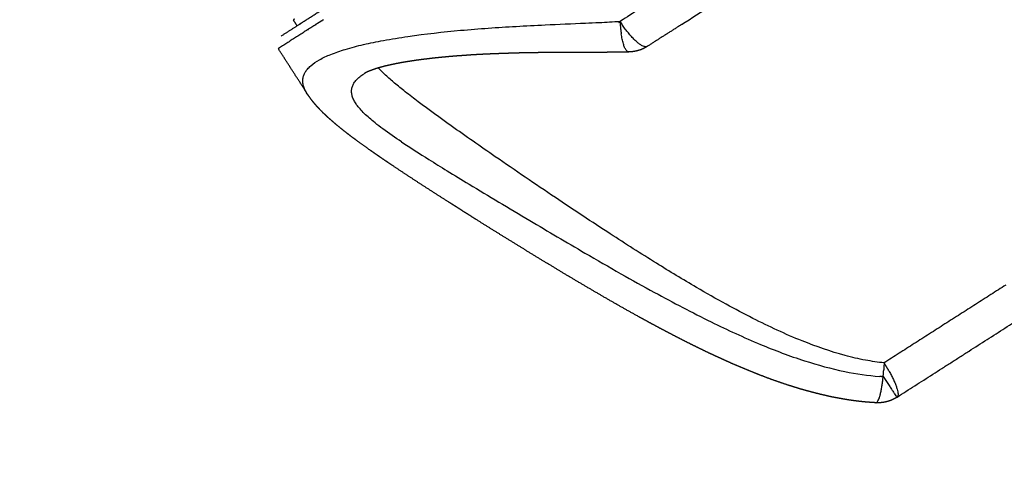
# Model space of a CAD drawing. Units: millimetres. Extents: x 4864816 to 5874436, y 1557669 to 2271309.
# Drawn here: x 5351091 to 5352190, y 1777749 to 1778266 of the extents above; entities that cross this region are included whole.
import ezdxf
from ezdxf.xclip import XClip

# ---------------------------------------------------------------- set-up
doc = ezdxf.new("R2010")
doc.units = ezdxf.units.MM
doc.header["$LTSCALE"] = 100
doc.header["$XCLIPFRAME"] = 2
for name, color, linetype in [('area', 7, 'Continuous'), ('xref 단지배치도(MD+RD)-작업중$0$-난간', 7, 'Continuous'), ('xref 단지배치도(MD+RD)-작업중$0$0-교통', 4, 'Continuous'), ('xref 단지배치도(MD+RD)-작업중$0$00-shline', 7, 'Continuous'), ('xref 단지배치도(MD+RD)-작업중$0$A-ELE-08', 8, 'Continuous'), ('xref 단지배치도(MD+RD)-작업중$0$xref 단지배치도(MD+RD)$0$-playjam', 7, 'Continuous')]:
    doc.layers.add(name, color=color, linetype=linetype)

# ---------------------------------------------------------------- blocks, each defined once
blk = doc.blocks.new('xref 단지배치도(MD+RD)-작업중$0$A$C2E2E2574')
at = {"layer": 'xref 단지배치도(MD+RD)-작업중$0$A-ELE-08', "color": 7}
for points in [[(58355.3, 40222.9, 0.011607), (50697.9, 38570.9, -0.071777), (-30283.3, 30988, 0.028584), (-46305.6, 30872.5)], [(58355.3, 39863.5, 0.011507), (50780.3, 38227.6, -0.071777), (-30300.9, 30635.4, 0.027817), (-45854.9, 30547.1)]]:
    blk.add_lwpolyline(points, format="xyb", dxfattribs=at)
at = {"layer": 'xref 단지배치도(MD+RD)-작업중$0$A-ELE-08', "color": 5}
blk.add_lwpolyline([(58355.3, 39713.8, 0.011465), (50814.6, 38084.7, -0.071777), (-30308.2, 30488.6, 0.027489), (-45662.7, 30411.5)], format="xyb", dxfattribs=at)
blk = doc.blocks.new('xref 단지배치도(MD+RD)-작업중$0$xref 단지배치도(MD+RD)$0$AT2001-1')
at = {"layer": 'xref 단지배치도(MD+RD)-작업중$0$xref 단지배치도(MD+RD)$0$-playjam'}
for points, knots in [([(130291, 20117), (130291.7, 20113.3), (130292.9, 20105.5), (130294.2, 20092.7), (130295, 20078.4), (130295.4, 20061.7), (130295.4, 20042.5), (130294.8, 20010.7), (130293.3, 19973.3), (130291, 19930.2), (130287.9, 19880.2), (130283.7, 19820.8), (130277.9, 19755.8), (130271.9, 19703.1), (130265.8, 19660.1), (130258.1, 19615.3), (130246.9, 19565.6), (130232.1, 19521.4), (130218.1, 19491.3), (130210.6, 19478.2), (130206.6, 19472)], [0, 0, 0, 0, 11.358862, 23.586725, 38.444002, 54.565831, 73.675873, 95.976192, 149.88962, 185.998361, 225.535504, 300.028908, 364.798024, 421.200305, 459.199895, 495.111096, 557.569657, 611.694908, 634.775779, 656.996797, 656.996797, 656.996797, 656.996797]), ([(129491.1, 19862.8), (129490.5, 19864.4), (129489.7, 19867.5), (129489.1, 19872.1), (129489.3, 19876.3), (129490.4, 19880.3), (129492.2, 19883.7), (129494.8, 19886.8), (129498.2, 19889.7), (129504.2, 19893.3), (129514.1, 19896.8), (129528.1, 19899.5), (129545.5, 19901), (129565.8, 19901.2), (129589.6, 19900.2), (129626, 19897.2), (129675.2, 19890.8), (129725.7, 19881.9), (129771.4, 19873), (129801.7, 19866.9), (129829, 19861.4), (129841.7, 19859), (129849.3, 19857.6)], [0, 0, 0, 0, 5.074256, 9.602278, 13.87673, 17.747225, 21.824759, 25.583269, 29.603481, 35.154003, 46.672665, 60.805663, 77.972809, 99.02944, 121.691482, 149.370782, 208.636754, 270.552623, 303.120163, 348.107446, 363.452755, 386.684097, 386.684097, 386.684097, 386.684097]), ([(129580.4, 19785.4), (129574.7, 19791.6), (129566.6, 19800.7), (129557.3, 19812.3), (129552, 19819.5), (129547.7, 19825.8), (129544.3, 19831.8), (129541.8, 19837.2), (129540.1, 19842.2), (129539.2, 19846.8), (129539.2, 19851.1), (129540.1, 19855.1), (129541.9, 19858.7), (129544.6, 19861.9), (129548.2, 19864.8), (129552.8, 19867.3), (129556.1, 19868.6), (129558, 19869.3)], [0, 0, 0, 0, 25.205295, 36.391936, 44.622488, 52.280534, 59.194764, 65.317312, 70.093299, 74.98928, 79.170591, 83.133207, 87.053474, 91.117851, 95.835135, 100.776062, 106.650632, 106.650632, 106.650632, 106.650632]), ([(130044, 19416.7), (130037.3, 19419.1), (130023.7, 19424.7), (129995.4, 19439.1), (129957.9, 19463.6), (129920.3, 19494), (129887.4, 19523.4), (129857.4, 19551.8), (129821.8, 19587.6), (129778.9, 19632.7), (129730.3, 19685.6), (129682.5, 19738.9), (129641.5, 19785.7), (129614.8, 19817.2), (129598.4, 19837.9), (129589, 19850.4), (129581.3, 19861.4), (129576.8, 19868.4), (129574.9, 19871.7)], [0, 0, 0, 0, 21.074693, 44.266697, 95.037303, 155.389718, 189.107308, 227.374074, 279.54271, 340.455548, 413.965284, 495.037808, 555.261075, 600.674832, 618.974428, 634.340523, 647.731635, 659.199327, 659.199327, 659.199327, 659.199327]), ([(129580.4, 19785.4), (129588.5, 19776.5), (129602.4, 19761.9), (129623.1, 19740.7), (129644.6, 19719.1), (129669.9, 19693.8), (129705.6, 19658.5), (129743.2, 19621.6), (129781.8, 19584.5), (129821, 19548), (129864.5, 19509.3), (129912.5, 19470.9), (129956.2, 19440.7), (129996.5, 19418.2), (130023.1, 19407.3), (130035.6, 19403.3)], [0, 0, 0, 0, 36.288058, 60.305885, 88.849804, 127.59968, 167.834087, 239.383528, 285.633419, 328.612232, 399.980474, 460.333834, 512.75204, 559.316643, 598.714138, 598.714138, 598.714138, 598.714138]), ([(130037.5, 19402.8), (130037.3, 19402.8), (130036.7, 19403), (130036, 19403.2), (130035.6, 19403.3)], [7.426609553, 7.426609553, 7.426609553, 7.426609553, 7.427100902, 7.428073873, 7.428073873, 7.428073873, 7.428073873])]:
    blk.add_open_spline(points, degree=3, knots=knots, dxfattribs=at)
for points, degree in [([(129541.4, 19953.6), (129523.1, 19947.4), (129504.9, 19941.2)], 2), ([(129498.4, 19939), (129497.1, 19942.8), (129495.8, 19946.6)], 2), ([(129497.1, 19947), (129496.5, 19946.8), (129495.9, 19946.6)], 2), ([(129504.5, 19941.1), (129502.4, 19940.4), (129500.3, 19939.7)], 2), ([(129504.9, 19941.2), (129504.7, 19941.2), (129504.5, 19941.1)], 2), ([(129490.9, 19863.5), (129481.3, 19891.5), (129471.8, 19919.4)], 2), ([(129558.1, 19869.3), (129558, 19869.3), (129558, 19869.3), (129558, 19869.3)], 3), ([(129491.1, 19862.7), (129491.1, 19862.7), (129491.1, 19862.8), (129491.1, 19862.8)], 3), ([(129491.3, 19862.1), (129491.3, 19862.3), (129491.2, 19862.5), (129491.1, 19862.7)], 3), ([(129491.9, 19860.6), (129491.8, 19860.9), (129491.7, 19861.1), (129491.6, 19861.3)], 3), ([(130037.5, 19402.8), (130038.1, 19402.6), (130038.8, 19402.4), (130039.4, 19402.2)], 3), ([(130024.4, 19375.7), (130024.4, 19375.7), (130024.4, 19375.7), (130024.4, 19375.7)], 3)]:
    blk.add_open_spline(points, degree=degree, dxfattribs=at)
for points, weights, degree in [([(129502, 19940.2), (129490, 19936.2), (129478.1, 19932.1)], [1, 0.999999685628, 1], 2), ([(129501.8, 19940.2), (129501.9, 19940.2), (129502.3, 19940.3)], [0.987268214986, 0.980791418104, 0.974628340349], 2), ([(129515.2, 19934.2), (129493.5, 19926.8), (129471.8, 19919.4)], [1, 0.999999806136, 1], 2), ([(129509.5, 19932.2), (129509.6, 19932.3), (129509.8, 19932.3)], [0.880369007307, 0.8802364289, 0.880104505971], 2), ([(129515.2, 19934.2), (129515.4, 19934.3), (129515.6, 19934.3)], [0.875729125282, 0.875582127221, 0.875436103578], 2), ([(129517.4, 19934.9), (129516.5, 19934.6), (129515.6, 19934.3)], [0.874147443404, 0.874781997398, 0.875436103579], 2), ([(129517.4, 19934.9), (129517.8, 19935.1), (129518.2, 19935.2)], [0.874147443404, 0.873868071781, 0.873592490015], 2), ([(129518.8, 19935.4), (129518.5, 19935.3), (129518.2, 19935.2)], [0.873198643601, 0.873394589604, 0.873592490015], 2), ([(129518.8, 19935.4), (129519, 19935.5), (129519.3, 19935.6)], [0.873198643601, 0.873026538725, 0.872855941596], 2), ([(129519.9, 19935.8), (129519.6, 19935.7), (129519.3, 19935.6)], [0.872467025835, 0.872660494218, 0.872855941597], 2), ([(129519.9, 19935.8), (129520.1, 19935.9), (129520.3, 19935.9)], [0.872467025835, 0.872311027332, 0.872156315494], 2), ([(129522.7, 19936.7), (129521.5, 19936.3), (129520.3, 19935.9)], [0.870709071772, 0.871418044203, 0.872156315495], 2), ([(129522.7, 19936.7), (129522.8, 19936.8), (129522.9, 19936.8)], [0.870709071771, 0.870639621089, 0.870570451562], 2), ([(129524, 19937.2), (129523.4, 19937), (129522.9, 19936.8)], [0.869925338222, 0.870244778522, 0.870570451562], 2), ([(129524, 19937.2), (129524.2, 19937.2), (129524.4, 19937.3)], [0.869925338221, 0.869810571432, 0.869696609155], 2), ([(129525, 19937.5), (129524.7, 19937.4), (129524.4, 19937.3)], [0.86932071353, 0.869507554323, 0.869696609155], 2), ([(129525, 19937.5), (129525.1, 19937.6), (129525.2, 19937.6)], [0.86932071353, 0.869267759435, 0.869214983186], 2), ([(129526.6, 19938.1), (129525.9, 19937.8), (129525.2, 19937.6)], [0.868456821831, 0.868831200262, 0.869214983186], 2), ([(129526.6, 19938.1), (129526.9, 19938.2), (129527.3, 19938.3)], [0.86845682183, 0.86826522191, 0.868076085217], 2), ([(129528, 19938.5), (129527.7, 19938.4), (129527.3, 19938.3)], [0.867694669207, 0.867884108332, 0.868076085218], 2), ([(129528, 19938.5), (129528.2, 19938.6), (129528.4, 19938.7)], [0.867694669207, 0.867607195601, 0.86752026308], 2), ([(129849.3, 19857.6), (129848, 19850.8), (129847.3, 19843.9)], [1, 0.998915818115, 1], 2), ([(129872.2, 19823.2), (129863, 19820), (129850.5, 19854.2)], [1, 0.725412607362, 0.96567657592], 2), ([(129915.1, 19837.7), (129900.7, 19832.8), (129886.3, 19828), (129872.2, 19823.2)], [0.989052279598, 0.991679732494, 0.995328972628, 1], 3), ([(130196.7, 19468.6), (130120.3, 19442.7), (130044, 19416.7)], [0.996968312232, 0.975746497854, 1], 2), ([(130049, 19376.2), (130139, 19406.8), (130228.4, 19437.1)], [0.999947936776, 0.974185686687, 0.999939886529], 2), ([(130044, 19416.7), (130042.9, 19413), (130041.8, 19409.4)], [1, 0.999862064537, 1], 2), ([(130047, 19407.1), (130045.6, 19412), (130044, 19416.7)], [1, 0.999628852021, 1], 2), ([(130024.4, 19375.7), (130029.5, 19374.2), (130039.4, 19402.2)], [0.9765326214, 0.784137469403, 1], 2), ([(130039.4, 19402.2), (130040.6, 19405.8), (130041.8, 19409.4)], [1, 0.999854672052, 1], 2), ([(130039.4, 19402.2), (130048.4, 19376), (130048.9, 19376.1)], [1, 0.808542403944, 1], 2), ([(130047, 19407.1), (130055, 19378.2), (130048.9, 19376.1)], [0.91662268234, 0.75744780317, 1], 2), ([(130048.8, 19376.1), (130048.9, 19376.1), (130048.9, 19376.1)], [0.998894413803, 0.999446159628, 1], 2)]:
    blk.add_rational_spline(points, weights, degree=degree, dxfattribs=at)
for points, weights, degree, knots in [([(129915.1, 19837.7), (129994.1, 19864.6), (130071.9, 19891), (130080.8, 19894), (130067.9, 19931.9)], [0.989052279598, 0.97497663908, 1, 0.707106781187, 1], 2, [2.189387, 2.189387, 2.189387, 2.58592, 2.58592, 4.156716, 4.156716, 4.156716]), ([(129850.5, 19822), (129846.9, 19822.8), (129843.3, 19823.7), (129839.7, 19824.5), (129836.2, 19825.3), (129832.6, 19826.2), (129829, 19827), (129825.5, 19827.8), (129821.9, 19828.7), (129818.4, 19829.5), (129816.7, 19830), (129814.9, 19830.4), (129813.2, 19830.8), (129811.4, 19831.2), (129809.7, 19831.7), (129808, 19832.1), (129804.5, 19832.9), (129801.1, 19833.8), (129797.7, 19834.6), (129794.3, 19835.4), (129790.9, 19836.3), (129787.5, 19837.1), (129780.9, 19838.7), (129774.2, 19840.3), (129767.6, 19841.9), (129761.1, 19843.4), (129754.6, 19845), (129748.1, 19846.5), (129741.8, 19847.9), (129735.5, 19849.4), (129729.1, 19850.8), (129723, 19852.1), (129716.8, 19853.4), (129710.6, 19854.7), (129704.6, 19856), (129698.6, 19857.2), (129692.6, 19858.4), (129689.6, 19858.9), (129686.7, 19859.5), (129683.7, 19860.1), (129682.3, 19860.3), (129680.8, 19860.6), (129679.4, 19860.9), (129677.9, 19861.1), (129676.5, 19861.4), (129675, 19861.6), (129669.4, 19862.6), (129663.8, 19863.6), (129658.2, 19864.5), (129652.9, 19865.3), (129647.5, 19866.1), (129642.2, 19866.9), (129639.6, 19867.2), (129637.1, 19867.6), (129634.5, 19867.9), (129632, 19868.2), (129629.6, 19868.5), (129627.1, 19868.8), (129622.3, 19869.4), (129617.6, 19869.9), (129612.9, 19870.3), (129610.7, 19870.5), (129608.4, 19870.7), (129606.2, 19870.9), (129605.1, 19871), (129604, 19871.1), (129603, 19871.1), (129601.9, 19871.2), (129600.9, 19871.3), (129599.8, 19871.3), (129595.9, 19871.6), (129592, 19871.7), (129588.1, 19871.8), (129584.7, 19871.9), (129581.3, 19871.9), (129578, 19871.8), (129575.1, 19871.7), (129572.3, 19871.6), (129569.5, 19871.3), (129567.3, 19871.1), (129565.2, 19870.8), (129563, 19870.5), (129562.2, 19870.3), (129561.4, 19870.2), (129560.6, 19870), (129560, 19869.9), (129559.4, 19869.7), (129558.9, 19869.5), (129558.6, 19869.5), (129558.3, 19869.4), (129558.1, 19869.3)], [1, 0.999994548347, 0.999994548347, 1, 0.999997350032, 0.999997350032, 1, 0.99999894361, 0.99999894361, 1, 1, 1, 1, 1, 1, 1, 1, 1, 1, 1, 1, 1, 0.999998512023, 0.999998512023, 1, 0.999995636969, 0.999995636969, 1, 0.999992197977, 0.999992197977, 1, 0.999988386997, 0.999988386997, 1, 0.9999841397, 0.9999841397, 1, 0.999995137277, 0.999995137277, 1, 1, 1, 1, 1, 1, 1, 0.999974093318, 0.999974093318, 1, 0.99996836961, 0.99996836961, 1, 0.999990836276, 0.999990836276, 1, 0.999989801601, 0.999989801601, 1, 0.999945124185, 0.999945124185, 1, 0.999981134684, 0.999981134684, 1, 1, 1, 1, 1, 1, 1, 0.999871981719, 0.999871981719, 1, 0.999801343426, 0.999801343426, 1, 0.999679300688, 0.999679300688, 1, 0.999457720018, 0.999457720018, 1, 0.999787578408, 0.999787578408, 1, 0.999715670452, 0.999715670452, 1, 0.999835232444, 0.999835232444, 1], 3, [0, 0, 0, 0, 11.009756, 11.009756, 11.009756, 22.039534, 22.039534, 22.039534, 32.930649, 32.930649, 32.930649, 38.565499, 38.565499, 38.565499, 44.178732, 44.178732, 44.178732, 55.34394, 55.34394, 55.34394, 66.438198, 66.438198, 66.438198, 86.948399, 86.948399, 86.948399, 106.930039, 106.930039, 106.930039, 126.392032, 126.392032, 126.392032, 145.330876, 145.330876, 145.330876, 163.733523, 163.733523, 163.733523, 172.727395, 172.727395, 172.727395, 178.195095, 178.195095, 178.195095, 183.667807, 183.667807, 183.667807, 200.736832, 200.736832, 200.736832, 216.914284, 216.914284, 216.914284, 224.662791, 224.662791, 224.662791, 232.178158, 232.178158, 232.178158, 246.423997, 246.423997, 246.423997, 253.129973, 253.129973, 253.129973, 258.534898, 258.534898, 258.534898, 263.937801, 263.937801, 263.937801, 275.658979, 275.658979, 275.658979, 285.816663, 285.816663, 285.816663, 294.272782, 294.272782, 294.272782, 300.810794, 300.810794, 300.810794, 303.261876, 303.261876, 303.261876, 305.087074, 305.087074, 305.087074, 305.932136, 305.932136, 305.932136, 305.932136]), ([(129872.2, 19865.4), (129860.6, 19861.5), (129849.3, 19857.6), (129849.9, 19855.9), (129850.5, 19854.2)], [0.993852121878, 0.996555677013, 1, 0.999927922358, 1], 2, [0.452981, 0.452981, 0.452981, 0.507562, 0.507562, 4.1021, 4.1021, 4.1021]), ([(130024.4, 19375.7), (130020.3, 19377), (130016.2, 19378.3), (130012.2, 19379.7), (130008.2, 19381.1), (130004.3, 19382.6), (130000.4, 19384.1), (129996.6, 19385.6), (129992.8, 19387.2), (129989.1, 19388.9), (129985.4, 19390.5), (129981.7, 19392.2), (129978, 19393.9), (129974.4, 19395.7), (129970.9, 19397.5), (129967.3, 19399.3), (129967, 19399.4), (129966.7, 19399.6), (129966.1, 19399.9), (129965.8, 19400.1), (129965.4, 19400.3), (129962.5, 19401.8), (129959.7, 19403.3), (129956.9, 19404.9), (129953.5, 19406.7), (129950.1, 19408.7), (129946.7, 19410.6), (129943.4, 19412.6), (129940.1, 19414.6), (129936.8, 19416.6), (129930.2, 19420.6), (129923.8, 19424.8), (129917.4, 19429), (129911.2, 19433.2), (129905, 19437.6), (129898.8, 19442), (129892.7, 19446.4), (129886.7, 19450.9), (129880.7, 19455.4), (129877.8, 19457.7), (129874.8, 19460), (129871.9, 19462.3), (129869, 19464.6), (129866.1, 19466.9), (129863.2, 19469.2), (129857.4, 19473.8), (129851.7, 19478.5), (129846.1, 19483.3), (129840.5, 19487.9), (129834.9, 19492.7), (129829.4, 19497.5), (129824, 19502.2), (129818.6, 19507), (129813.2, 19511.8), (129807.8, 19516.6), (129802.5, 19521.4), (129797.3, 19526.2), (129786.8, 19535.8), (129776.5, 19545.4), (129766.3, 19555.2), (129756.3, 19564.8), (129746.3, 19574.5), (129736.4, 19584.2), (129726.6, 19593.8), (129716.9, 19603.4), (129707.3, 19613.1), (129697.8, 19622.6), (129688.4, 19632.1), (129679, 19641.7), (129669.7, 19651.1), (129660.6, 19660.5), (129651.4, 19669.9), (129646.9, 19674.6), (129642.4, 19679.2), (129637.9, 19683.9), (129636.8, 19685), (129635.7, 19686.2), (129634.6, 19687.4), (129633.5, 19688.5), (129632.4, 19689.7), (129631.3, 19690.8), (129629.1, 19693.1), (129626.9, 19695.4), (129624.7, 19697.7), (129616.2, 19706.6), (129607.7, 19715.5), (129599.2, 19724.5), (129591.2, 19733), (129583.1, 19741.6), (129575.2, 19750.2), (129571.4, 19754.3), (129567.6, 19758.5), (129563.8, 19762.6), (129562.8, 19763.7), (129561.9, 19764.7), (129561, 19765.7), (129560.1, 19766.7), (129559.2, 19767.7), (129558.2, 19768.8), (129556.4, 19770.8), (129554.6, 19772.8), (129552.8, 19774.8), (129546.1, 19782.4), (129539.4, 19790.1), (129532.9, 19797.9), (129526.6, 19805.4), (129520.9, 19812.6), (129515.7, 19819.6), (129513.1, 19823.1), (129510.6, 19826.6), (129508.1, 19830.2), (129507, 19832), (129505.8, 19833.7), (129504.7, 19835.5), (129504.1, 19836.4), (129503.5, 19837.3), (129503, 19838.2), (129502.5, 19839.1), (129501.9, 19840), (129501.4, 19840.9), (129500.3, 19842.7), (129499.3, 19844.5), (129498.3, 19846.4), (129497.4, 19848.2), (129496.4, 19850), (129495.5, 19851.9), (129494, 19855.2), (129492.6, 19858.6), (129491.3, 19862.1)], [1, 0.999835440994, 0.999835440994, 1, 0.999866355399, 0.999866355399, 1, 0.999890806544, 0.999890806544, 1, 0.999910298838, 0.999910298838, 1, 0.999925945411, 0.999925945411, 1, 1, 1, 1, 1, 1, 0.999959757837, 0.999959757837, 1, 0.999948860497, 0.999948860497, 1, 0.999957258175, 0.999957258175, 1, 0.999868200883, 0.999868200883, 1, 0.999906316236, 0.999906316236, 1, 0.999932818059, 0.999932818059, 1, 0.999986880308, 0.999986880308, 1, 0.999988843011, 0.999988843011, 1, 0.999965106729, 0.999965106729, 1, 0.999974867087, 0.999974867087, 1, 0.999981828124, 0.999981828124, 1, 0.999986834946, 0.999986834946, 1, 0.999967279598, 0.999967279598, 1, 0.999982834706, 0.999982834706, 1, 0.999990931652, 0.999990931652, 1, 0.999994960201, 0.999994960201, 1, 0.999996694085, 0.999996694085, 1, 0.99999925757, 0.99999925757, 1, 1, 1, 1, 1, 1, 1, 1, 1, 1, 0.999995394428, 0.999995394428, 1, 0.999989827051, 0.999989827051, 1, 0.999994709723, 0.999994709723, 1, 1, 1, 1, 1, 1, 1, 0.999997414026, 0.999997414026, 1, 0.999916475679, 0.999916475679, 1, 1, 1, 1, 0.999832043721, 0.999832043721, 1, 0.999931193073, 0.999931193073, 1, 0.999977738071, 0.999977738071, 1, 0.999973499531, 0.999973499531, 1, 0.999863574535, 0.999863574535, 1, 0.999808132828, 0.999808132828, 1, 0.999071905254, 0.999071905254, 1], 3, [0, 0, 0, 0, 12.859096, 12.859096, 12.859096, 25.428287, 25.428287, 25.428287, 37.758331, 37.758331, 37.758331, 49.88969, 49.88969, 49.88969, 61.854901, 61.854901, 61.854901, 62.948874, 62.948874, 64.080422, 64.080422, 64.080422, 73.725185, 73.725185, 73.725185, 85.432313, 85.432313, 85.432313, 97.038738, 97.038738, 97.038738, 120.004799, 120.004799, 120.004799, 142.71127, 142.71127, 142.71127, 165.218116, 165.218116, 165.218116, 176.410004, 176.410004, 176.410004, 187.563507, 187.563507, 187.563507, 209.684551, 209.684551, 209.684551, 231.567363, 231.567363, 231.567363, 253.237249, 253.237249, 253.237249, 274.711522, 274.711522, 274.711522, 317.114099, 317.114099, 317.114099, 358.816996, 358.816996, 358.816996, 399.814861, 399.814861, 399.814861, 440.069464, 440.069464, 440.069464, 479.516469, 479.516469, 479.516469, 498.910562, 498.910562, 498.910562, 504.519338, 504.519338, 504.519338, 510.125185, 510.125185, 510.125185, 521.326424, 521.326424, 521.326424, 558.301268, 558.301268, 558.301268, 593.505103, 593.505103, 593.505103, 610.3901, 610.3901, 610.3901, 616.04594, 616.04594, 616.04594, 621.712293, 621.712293, 621.712293, 629.800954, 629.800954, 629.800954, 660.318701, 660.318701, 660.318701, 705.829248, 705.829248, 705.829248, 718.835256, 718.835256, 718.835256, 725.194129, 725.194129, 725.194129, 728.352298, 728.352298, 728.352298, 731.49824, 731.49824, 731.49824, 737.740931, 737.740931, 737.740931, 743.969442, 743.969442, 743.969442, 754.943223, 754.943223, 754.943223, 754.943223]), ([(129850.7, 19822), (129850.2, 19822.1), (129849.8, 19822.4), (129845.6, 19825.4), (129847.3, 19843.9)], [1, 0.979175733128, 1, 0.845937589597, 0.913339894149], 2, [0, 0, 0, 0.927759, 0.927759, 1.886638, 1.886638, 1.886638]), ([(129872, 19823.1), (129866.7, 19821.3), (129861, 19821.1), (129855.8, 19820.9), (129850.7, 19822)], [1, 0.990238118141, 1, 0.991470143324, 1], 2, [0, 0, 0, 11.18731, 11.18731, 21.643787, 21.643787, 21.643787]), ([(130048.8, 19376.1), (130042.8, 19374.1), (130036.5, 19374), (130030.4, 19373.9), (130024.5, 19375.7)], [1, 0.987712693883, 1, 0.98842003853, 1], 2, [0, 0, 0, 12.55391, 12.55391, 24.740406, 24.740406, 24.740406])]:
    blk.add_rational_spline(points, weights, degree=degree, knots=knots, dxfattribs=at)
blk = doc.blocks.new('xref 단지배치도(MD+RD)-작업중$0$190308-base')
at = {"layer": 'xref 단지배치도(MD+RD)-작업중$0$00-shline', "color": 1, "lineweight": -2}
blk.add_lwpolyline([(268026.7, 80440.4, -0.247484), (194241.6, 125691.7)], format="xyb", dxfattribs=at)
at = {"layer": 'xref 단지배치도(MD+RD)-작업중$0$00-shline', "color": 8, "lineweight": -2}
blk.add_lwpolyline([(202436.3, 115610.4, 0.26888), (288288.1, 82356.6, -0.400487), (349438.6, 38263.8, -0.400487)], format="xyb", dxfattribs=at)
at = {"layer": 'xref 단지배치도(MD+RD)-작업중$0$00-shline', "color": 1, "lineweight": -2}
for radius, start, end in [(41905.9, 191.90174, 313.28854), (39905.9, 260.89486, 319.79835)]:
    blk.add_arc((232033.8, 148040.6), radius, start, end, dxfattribs=at)
at = {"layer": 'xref 단지배치도(MD+RD)-작업중$0$xref 단지배치도(MD+RD)$0$-playjam', "rotation": 13.86377151502923}
blk.add_blockref('xref 단지배치도(MD+RD)-작업중$0$xref 단지배치도(MD+RD)$0$AT2001-1', (122011.6, 62520.3), dxfattribs=at)
blk = doc.blocks.new('xref 단지배치도(MD+RD)-작업중')
at = {"layer": 'xref 단지배치도(MD+RD)-작업중$0$-난간', "color": 1, "lineweight": -2}
blk.add_blockref('xref 단지배치도(MD+RD)-작업중$0$190308-base', (1668033, 541906.4), dxfattribs=at)
at = {"layer": 'xref 단지배치도(MD+RD)-작업중$0$0-교통', "color": 40, "lineweight": -2, "true_color": 0xf8d731, "rotation": 315.8483406037758}
blk.add_blockref('xref 단지배치도(MD+RD)-작업중$0$A$C2E2E2574', (1909118.5, 649025.9), dxfattribs=at)

msp = doc.modelspace()

# ---------------------------------------------------------------- block references
at = {"layer": 'area'}
ref = msp.add_blockref('xref 단지배치도(MD+RD)-작업중', (3440407.8, 1123444.6), dxfattribs=at)
XClip(ref).set_block_clipping_path([(1466407.8069766955, 458644.617528894), (2331607.8069771742, 1123444.6175288889)])

doc.saveas('drawing.dxf')
